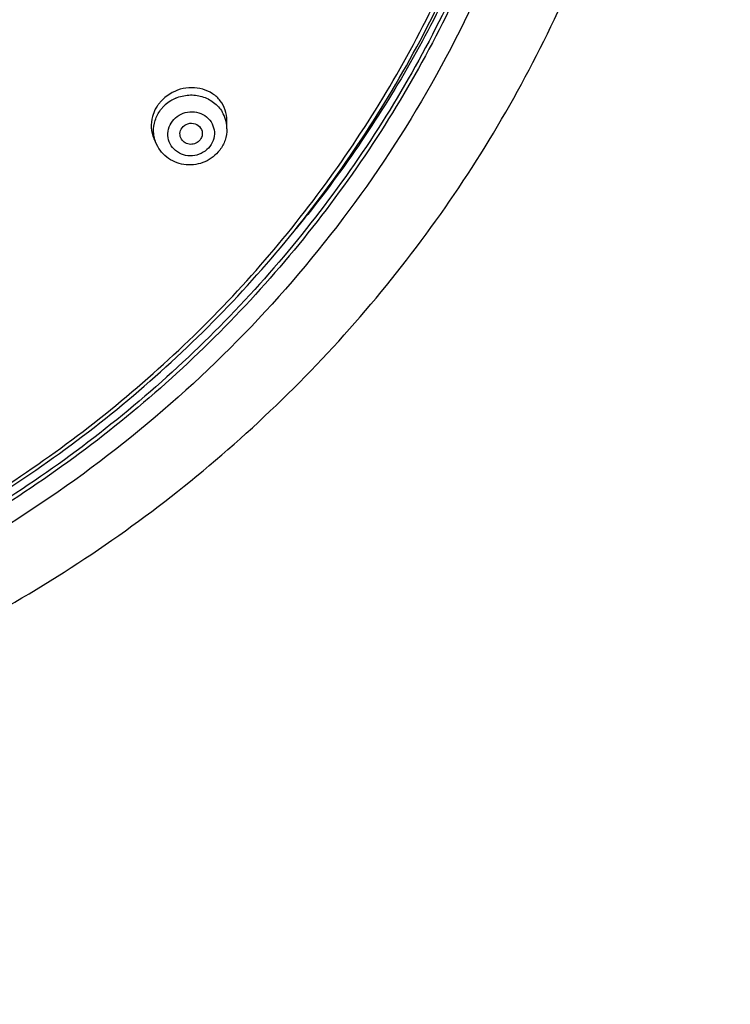
# Model space of a CAD drawing. Units: millimetres. Extents: x 72 to 8628, y -1389 to 626.
# Drawn here: x 7387 to 7418, y -99 to -55 of the extents above; entities that cross this region are included whole.
import ezdxf

# ---------------------------------------------------------------- set-up
doc = ezdxf.new("R2010")
doc.units = ezdxf.units.MM
doc.header["$MEASUREMENT"] = 0
doc.layers.add('Dimensions', color=7, linetype='Continuous')
doc.styles.get("Standard").update_dxf_attribs({"font": 'helr45w_0.ttf'})
doc.dimstyles.get("Standard").update_dxf_attribs({"dimscale": 10, "dimtxt": 2.5, "dimasz": 0.8, "dimexe": 1, "dimexo": 1, "dimgap": 1, "dimtad": 2, "dimtih": 1, "dimtoh": 1, "dimdec": 0, "dimzin": 0, "dimdsep": 46, "dimtxsty": 'Standard', "dimblk": 'DOT', "dimcen": 2, "dimclrd": 1, "dimclre": 1, "dimclrt": 1, "dimadec": 0, "dimazin": 0, "dimtfac": 1, "dimtdec": 0, "dimtofl": 0, "dimtmove": 0, "dimatfit": 3, "dimfxl": 1, "dimtolj": 1, "dimtzin": 0, "dimarcsym": 0})

# ---------------------------------------------------------------- blocks, each defined once
blk = doc.blocks.new('_Dot')
at = {"color": 0, "linetype": 'ByBlock', "lineweight": -2}
blk.add_line((-0.5, 0), (-1, 0), dxfattribs=at)
at = {"color": 0, "linetype": 'ByBlock', "const_width": 0.5}
blk.add_lwpolyline([(-0.25, 0, 1), (0.25, 0, 1)], format="xyb", close=True, dxfattribs=at)
blk = doc.blocks.new('*D8')
at = {"layer": 'Dimensions', "color": 1, "lineweight": -2, "transparency": 16777216}
for p, q in [((7337.658, -214.547), (7337.658, 136.827)), ((7612.157, -285.884), (7612.157, 136.827)), ((7345.658, 126.827), (7604.157, 126.827))]:
    blk.add_line(p, q, dxfattribs=at)
at = {"layer": 'Dimensions', "color": 1, "lineweight": -2, "transparency": 16777216, "xscale": 8, "yscale": 8, "zscale": 8, "rotation": 180}
blk.add_blockref('_Dot', (7337.658, 126.827), dxfattribs=at)
at = {"layer": 'Dimensions', "color": 1, "lineweight": -2, "transparency": 16777216, "xscale": 8, "yscale": 8, "zscale": 8}
blk.add_blockref('_Dot', (7612.157, 126.827), dxfattribs=at)
at = {"layer": 'Dimensions', "color": 1, "transparency": 16777216, "insert": (7474.908, 149.659), "char_height": 25, "attachment_point": 5}
blk.add_mtext('\\A1;275', dxfattribs=at)

msp = doc.modelspace()

# ---------------------------------------------------------------- linework, layer by layer
at = {"color": 7}
for p, q in [((7395.809, -59.663), (7395.811, -59.28)), ((7392.69, -60.343), (7392.576, -60.095))]:
    msp.add_line(p, q, dxfattribs=at)
at = {"color": 9}
msp.add_line((7395.809, -59.663), (7395.809, -59.663), dxfattribs=at)
at = {"color": 7}
for centre, radius, start, end in [((7394.177, -59.618), 1.754, 137.7691, 142.8976), ((7394.142, -59.591), 1.709, 142.9148, 148.1374), ((7357.205, -30.021), 53.833, 320.7584, 321.6014)]:
    msp.add_arc(centre, radius, start, end, dxfattribs=at)
at = {"color": 9}
for centre, radius, start, end in [((7394.198, -59.834), 1.674, 121.6763, 132.1876), ((7394.217, -59.864), 1.709, 113.4588, 121.6686), ((7394.151, -59.787), 1.607, 137.9233, 142.9029), ((7394.182, -59.815), 1.649, 132.2079, 137.9246), ((7394.352, -59.66), 1.458, 2.2222, 31.039), ((7394.346, -59.659), 1.464, 359.8452, 2.2027)]:
    msp.add_arc(centre, radius, start, end, dxfattribs=at)
at = {"color": 7}
for points, knots in [([(7357.057, -88.997), (7360.975, -88.876), (7366.852, -88.141), (7374.419, -86.084), (7381.732, -83.337), (7390.302, -78.643), (7397.798, -72.417), (7402.956, -66.672), (7407.5, -60.491), (7411.985, -51.999), (7415.223, -40.984), (7416.188, -29.566), (7414.841, -18.184), (7411.236, -7.276), (7406.47, 1.07), (7401.723, 7.106), (7396.376, 12.688), (7388.677, 18.676), (7379.955, 23.102), (7372.554, 25.621), (7364.924, 27.441), (7359.025, 27.994), (7355.105, 27.994)], [0, 0, 0, 0, 0.063535, 0.095271, 0.126948, 0.189988, 0.252638, 0.283845, 0.31495, 0.376812, 0.438391, 0.499825, 0.561272, 0.62289, 0.684809, 0.715948, 0.747189, 0.809907, 0.873005, 0.904703, 0.936457, 1, 1, 1, 1]), ([(7403.71, -3.617), (7406.213, -7.631), (7410.168, -16.341), (7412.403, -30.467), (7410.785, -44.681), (7405.419, -58.003), (7396.684, -69.54), (7385.175, -78.521), (7371.679, -84.362), (7361.939, -85.906), (7357.057, -86.069)], [0, 0, 0, 0, 0.123884, 0.247079, 0.37022, 0.493956, 0.618772, 0.744859, 0.872074, 1, 1, 1, 1]), ([(7410.778, -31.585), (7410.747, -34.44), (7410.207, -40.161), (7407.984, -48.496), (7404.407, -56.382), (7401.188, -61.195), (7399.394, -63.458)], [0, 0, 0, 0, 0.248758, 0.498059, 0.748359, 1, 1, 1, 1]), ([(7357.574, -84.7), (7361.039, -84.551), (7367.947, -83.624), (7377.851, -80.394), (7386.958, -75.436), (7394.942, -68.923), (7401.519, -61.083), (7406.453, -52.19), (7409.566, -42.565), (7410.353, -35.873), (7410.416, -32.534)], [0, 0, 0, 0, 0.127384, 0.254357, 0.380659, 0.506106, 0.630638, 0.754323, 0.877348, 1, 1, 1, 1]), ([(7395.811, -59.28), (7395.811, -59.125), (7395.761, -58.813), (7395.536, -58.398), (7395.183, -58.075), (7394.585, -57.803), (7393.708, -57.814), (7393.106, -58.189), (7392.878, -58.439)], [0, 0, 0, 0, 0.119559, 0.238217, 0.358501, 0.482248, 0.738536, 1, 1, 1, 1]), ([(7392.69, -58.689), (7392.669, -58.721), (7392.594, -58.853), (7392.536, -58.995), (7392.505, -59.104)], [0, 0, 0, 0, 0.253129, 1, 1, 1, 1]), ([(7392.505, -59.104), (7392.459, -59.268), (7392.421, -59.61), (7392.507, -59.944), (7392.576, -60.095)], [0, 0, 0, 0, 0.505943, 1, 1, 1, 1]), ([(7393.821, -59.608), (7393.885, -59.524), (7394.073, -59.395), (7394.407, -59.399), (7394.674, -59.596), (7394.726, -59.812), (7394.715, -59.912)], [0, 0, 0, 0, 0.254347, 0.510089, 0.75794, 1, 1, 1, 1]), ([(7393.789, -60.114), (7393.744, -60.039), (7393.699, -59.855), (7393.768, -59.679), (7393.821, -59.608)], [0, 0, 0, 0, 0.495806, 1, 1, 1, 1]), ([(7395.809, -59.663), (7395.809, -59.83), (7395.752, -60.166), (7395.592, -60.466), (7395.49, -60.6)], [0, 0, 0, 0, 0.498525, 1, 1, 1, 1]), ([(7394.623, -60.144), (7394.574, -60.208), (7394.44, -60.315), (7394.192, -60.365), (7393.95, -60.299), (7393.829, -60.182), (7393.789, -60.114)], [0, 0, 0, 0, 0.251162, 0.505304, 0.756098, 1, 1, 1, 1]), ([(7395.49, -60.6), (7395.323, -60.822), (7394.861, -61.184), (7394.003, -61.323), (7393.184, -61.037), (7392.806, -60.592), (7392.691, -60.343)], [0, 0, 0, 0, 0.250706, 0.502591, 0.752719, 1, 1, 1, 1])]:
    msp.add_open_spline(points, degree=3, knots=knots, dxfattribs=at)
at = {"color": 9}
for points, knots in [([(7357.565, -84.558), (7360.91, -84.415), (7365.922, -83.756), (7372.387, -82.016), (7378.649, -79.722), (7386.026, -75.842), (7392.57, -70.719), (7397.154, -65.989), (7401.256, -60.896), (7405.455, -53.881), (7408.822, -44.711), (7410.399, -35.102), (7410.131, -25.376), (7408.029, -15.862), (7404.808, -8.38), (7401.425, -2.817), (7397.517, 2.444), (7391.716, 8.339), (7384.923, 13.104), (7379.023, 16.158), (7372.845, 18.688), (7367.967, 19.963), (7364.673, 20.521)], [0, 0, 0, 0, 0.063763, 0.095609, 0.127392, 0.190635, 0.253466, 0.284746, 0.315915, 0.377872, 0.439484, 0.50088, 0.562216, 0.623659, 0.68536, 0.716378, 0.747501, 0.810013, 0.87297, 0.904631, 0.936377, 1, 1, 1, 1]), ([(7410.93, -31.626), (7410.93, -35.056), (7410.24, -41.947), (7407.174, -51.878), (7402.192, -61.064), (7395.481, -69.162), (7387.291, -75.876), (7377.923, -80.963), (7367.725, -84.24), (7360.615, -85.137), (7357.052, -85.257)], [0, 0, 0, 0, 0.122619, 0.245597, 0.369239, 0.493749, 0.619201, 0.745534, 0.872552, 1, 1, 1, 1]), ([(7410.781, -31.585), (7410.781, -34.968), (7410.108, -41.761), (7407.119, -51.561), (7402.259, -60.643), (7395.707, -68.675), (7387.701, -75.371), (7378.528, -80.492), (7368.522, -83.86), (7361.529, -84.854), (7358.019, -85.031)], [0, 0, 0, 0, 0.122646, 0.245643, 0.369291, 0.493792, 0.619225, 0.745536, 0.872541, 1, 1, 1, 1]), ([(7393.536, -58.296), (7393.718, -58.217), (7394.111, -58.122), (7394.708, -58.188), (7395.239, -58.453), (7395.503, -58.745), (7395.601, -58.908)], [0, 0, 0, 0, 0.25467, 0.507755, 0.756412, 1, 1, 1, 1]), ([(7392.558, -59.79), (7392.551, -59.618), (7392.6, -59.269), (7392.764, -58.957), (7392.869, -58.818)], [0, 0, 0, 0, 0.495828, 1, 1, 1, 1]), ([(7393.388, -59.318), (7393.468, -59.212), (7393.673, -59.029), (7394.058, -58.887), (7394.468, -58.893), (7394.843, -59.047), (7395.125, -59.329), (7395.269, -59.697), (7395.252, -60.092), (7395.135, -60.33), (7395.057, -60.434)], [0, 0, 0, 0, 0.126725, 0.255166, 0.383363, 0.509453, 0.632768, 0.754273, 0.876037, 1, 1, 1, 1]), ([(7395.057, -60.434), (7394.977, -60.539), (7394.771, -60.722), (7394.386, -60.864), (7393.976, -60.859), (7393.602, -60.704), (7393.319, -60.423), (7393.175, -60.055), (7393.193, -59.66), (7393.309, -59.421), (7393.388, -59.318)], [0, 0, 0, 0, 0.126725, 0.255166, 0.383363, 0.509453, 0.632768, 0.754273, 0.876037, 1, 1, 1, 1])]:
    msp.add_open_spline(points, degree=3, knots=knots, dxfattribs=at)
msp.add_open_spline([(7392.69, -60.343), (7392.611, -60.17), (7392.565, -59.979), (7392.558, -59.79)], degree=3, dxfattribs=at)
at = {"color": 7}
msp.add_open_spline([(7394.715, -59.912), (7394.707, -59.995), (7394.673, -60.077), (7394.623, -60.144)], degree=3, dxfattribs=at)

# ---------------------------------------------------------------- dimensions: what is measured, and where the dimension line sits
at = {"layer": 'Dimensions'}
dim = msp.add_linear_dim(base=(7612.157, 126.827), p1=(7337.658, -224.547), p2=(7612.157, -295.884), text='275', dimstyle='Standard', dxfattribs=at)
dim.commit()
dim.dimension.update_dxf_attribs({"geometry": '*D8', "text_midpoint": (7474.908, 126.827), "dimtype": 160})

doc.saveas('drawing.dxf')
